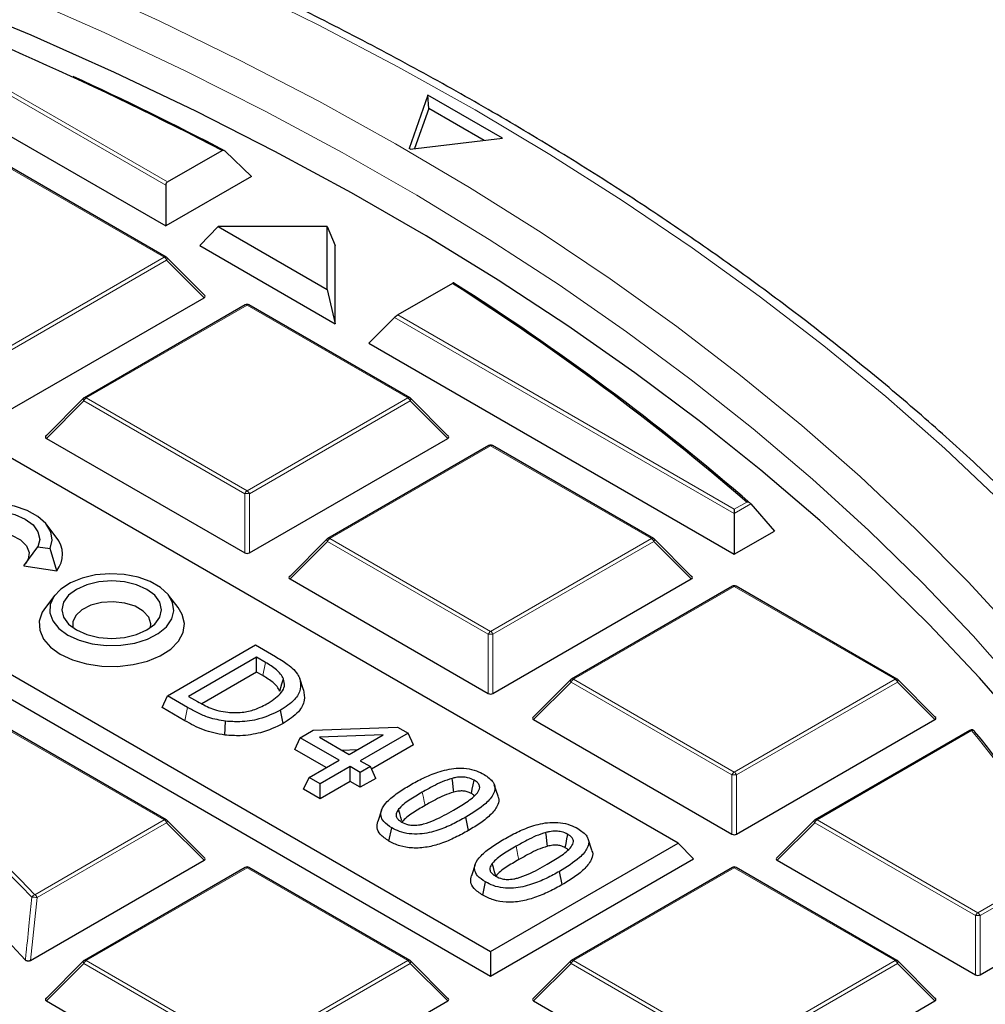
# Model space of a CAD drawing. Units: millimetres. Extents: x 0 to 420, y 0 to 297.
# Drawn here: x 338 to 352, y 212 to 227 of the extents above; entities that cross this region are included whole.
import ezdxf

# ---------------------------------------------------------------- set-up
doc = ezdxf.new("R2010")
doc.units = ezdxf.units.MM

msp = doc.modelspace()

# ---------------------------------------------------------------- linework, layer by layer
at = {"color": 8, "linetype": 'Continuous', "lineweight": 18}
for p, q in [((340.2541, 224.4486), (335.1842, 227.3754)), ((335.2542, 227.3987), (340.2774, 224.4989)), ((340.2303, 223.375), (337.8297, 224.7608)), ((337.8297, 221.9892), (340.2303, 223.375)), ((340.2653, 223.3315), (337.8647, 221.9457)), ((340.8252, 222.7716), (340.2653, 223.3315)), ((341.4663, 222.6615), (339.0657, 221.2757)), ((343.8669, 221.2757), (341.4663, 222.6615)), ((343.7161, 222.5137), (348.7394, 219.6139)), ((348.7394, 219.5501), (343.6695, 222.4769)), ((339.0307, 221.2322), (338.4708, 220.6722)), ((341.4313, 219.8463), (339.0307, 221.2322)), ((339.0657, 221.2757), (341.4663, 219.8899)), ((341.4663, 219.8899), (343.8669, 221.2757)), ((343.9019, 221.2322), (341.5013, 219.8463)), ((344.4617, 220.6722), (343.9019, 221.2322)), ((345.1028, 220.5622), (342.7022, 219.1763)), ((347.5034, 219.1763), (345.1028, 220.5622)), ((341.4313, 218.9632), (341.4313, 219.8463)), ((341.5013, 219.8463), (341.5013, 218.9632)), ((348.7394, 219.6139), (348.9248, 219.7209)), ((348.9884, 219.6939), (348.7394, 219.5501)), ((342.6672, 219.1328), (342.1074, 218.5729)), ((345.0678, 217.747), (342.6672, 219.1328)), ((342.7022, 219.1763), (345.1028, 217.7905)), ((345.1028, 217.7905), (347.5034, 219.1763)), ((347.5384, 219.1328), (345.1378, 217.747)), ((348.0983, 218.5729), (347.5384, 219.1328)), ((348.7394, 218.4628), (346.3388, 217.077)), ((351.14, 217.077), (348.7394, 218.4628)), ((345.0678, 216.8639), (345.0678, 217.747)), ((345.1378, 217.747), (345.1378, 216.8639)), ((341.7009, 217.1301), (341.7416, 217.3285)), ((346.3388, 217.077), (348.7394, 215.6912)), ((348.7394, 215.6912), (351.14, 217.077)), ((346.3038, 217.0335), (345.7439, 216.4736)), ((348.7044, 215.6477), (346.3038, 217.0335)), ((351.175, 217.0335), (348.7744, 215.6477)), ((351.7348, 216.4736), (351.175, 217.0335)), ((340.5384, 216.4577), (340.579, 216.6561)), ((340.2303, 214.9777), (337.8297, 216.3635)), ((352.2833, 216.31), (349.9753, 214.9777)), ((348.7044, 214.7645), (348.7044, 215.6477)), ((348.7744, 215.6477), (348.7744, 214.7645)), ((338.2967, 213.8614), (340.2303, 214.9777)), ((340.2653, 214.9341), (338.3317, 213.8179)), ((340.8252, 214.3742), (340.2653, 214.9341)), ((349.9403, 214.9341), (349.3805, 214.3742)), ((352.3409, 213.5483), (349.9403, 214.9341)), ((349.9753, 214.9777), (352.3759, 213.5918)), ((341.4663, 214.2642), (339.0657, 212.8783)), ((343.8669, 212.8783), (341.4663, 214.2642)), ((348.7394, 214.2642), (346.3388, 212.8783)), ((351.14, 212.8783), (348.7394, 214.2642)), ((352.3759, 213.5918), (353.7149, 214.3648)), ((353.7499, 214.3213), (352.4109, 213.5483)), ((338.3317, 213.8179), (338.2356, 212.8793)), ((352.3409, 212.6652), (352.3409, 213.5483)), ((352.4109, 213.5483), (352.4109, 212.6652)), ((339.0307, 212.8348), (338.4708, 212.2749)), ((341.4313, 211.449), (339.0307, 212.8348)), ((339.0657, 212.8783), (341.4663, 211.4925)), ((341.4663, 211.4925), (343.8669, 212.8783)), ((343.9019, 212.8348), (341.5013, 211.449)), ((344.4617, 212.2749), (343.9019, 212.8348)), ((346.3038, 212.8348), (345.7439, 212.2749)), ((348.7044, 211.449), (346.3038, 212.8348)), ((346.3388, 212.8783), (348.7394, 211.4925)), ((348.7394, 211.4925), (351.14, 212.8783)), ((351.175, 212.8348), (348.7744, 211.449)), ((351.7348, 212.2749), (351.175, 212.8348))]:
    msp.add_line(p, q, dxfattribs=at)
at = {"color": 7, "linetype": 'Continuous', "lineweight": 25}
for p, q in [((334.7993, 226.9904), (340.2541, 223.8414)), ((347.9, 214.6277), (326.9201, 226.7392)), ((344.1661, 225.7923), (343.8852, 224.9993)), ((345.2773, 225.1509), (344.1661, 225.7923)), ((344.1775, 225.5955), (344.1661, 225.7923)), ((344.1775, 225.5955), (343.9652, 224.996)), ((345.0036, 225.1186), (344.1775, 225.5955)), ((343.9036, 224.9887), (345.2773, 225.1509)), ((324.1229, 225.1244), (345.1028, 213.013)), ((323.8896, 224.8911), (345.1028, 212.645)), ((340.2774, 224.4989), (341.0924, 224.9693)), ((341.5338, 224.5802), (341.1396, 224.9598)), ((340.2589, 223.3778), (337.8583, 224.7637)), ((341.5338, 224.5802), (340.2541, 223.8414)), ((340.2541, 224.4486), (340.2541, 223.8414)), ((341.0364, 223.8335), (340.7592, 223.5499)), ((341.0364, 223.8335), (342.6646, 222.8936)), ((342.6646, 223.8335), (341.0364, 223.8335)), ((342.6646, 222.8936), (342.6646, 223.8335)), ((342.6646, 223.8335), (342.7795, 223.5499)), ((340.7592, 223.5499), (342.7795, 222.3836)), ((342.7795, 222.3836), (342.7795, 223.5499)), ((340.8342, 222.8052), (340.2707, 223.3688)), ((344.5311, 222.9842), (343.7161, 222.5137)), ((342.6646, 222.8936), (342.7795, 222.3836)), ((337.8647, 221.0625), (340.8252, 222.7716)), ((341.4377, 222.6643), (339.0371, 221.2785)), ((343.8954, 221.2785), (341.4948, 222.6643)), ((343.2845, 222.092), (343.6695, 222.4769)), ((343.2845, 222.092), (348.7394, 218.943)), ((339.0253, 221.2694), (338.4618, 220.7059)), ((344.4708, 220.7059), (343.9073, 221.2694)), ((338.4708, 220.6722), (341.4313, 218.9632)), ((341.5013, 218.9632), (344.4617, 220.6722)), ((345.0743, 220.565), (342.6737, 219.1792)), ((347.532, 219.1792), (345.1314, 220.565)), ((348.7394, 219.6139), (348.7394, 219.5501)), ((348.7394, 219.5501), (348.7394, 218.943)), ((348.9884, 219.6939), (349.3379, 219.2885)), ((338.6184, 219.1988), (338.4754, 219.3835)), ((348.7394, 218.943), (349.3379, 219.2885)), ((342.6618, 219.1701), (342.0983, 218.6066)), ((348.1073, 218.6066), (347.5438, 219.1701)), ((338.1327, 218.7713), (338.3452, 219.0537)), ((338.3452, 219.0537), (338.5246, 219.0259)), ((338.6244, 218.6952), (338.5246, 219.0259)), ((338.1327, 218.7713), (338.6244, 218.6952)), ((342.1074, 218.5729), (345.0678, 216.8639)), ((345.1378, 216.8639), (348.0983, 218.5729)), ((348.7108, 218.4657), (346.3102, 217.0798)), ((351.1685, 217.0798), (348.7679, 218.4657)), ((338.5983, 218.3338), (338.4552, 218.1491)), ((340.4367, 218.1491), (340.2937, 218.3338)), ((340.278, 216.8299), (341.5912, 217.588)), ((341.5912, 217.588), (341.8889, 217.4162)), ((341.6078, 217.4057), (340.5938, 216.8203)), ((341.7416, 217.3285), (341.6078, 217.4057)), ((341.6078, 217.1838), (341.6078, 217.4057)), ((341.6078, 217.1838), (340.7905, 216.712)), ((341.7009, 217.1301), (341.6078, 217.1838)), ((342.3087, 216.9177), (342.2525, 217.086)), ((346.2984, 217.0708), (345.7349, 216.5072)), ((351.7439, 216.5072), (351.1804, 217.0708)), ((340.1968, 216.6549), (340.278, 216.8299)), ((340.579, 216.6561), (340.278, 216.8299)), ((340.5938, 216.8203), (340.7276, 216.7431)), ((340.5384, 216.4577), (340.1968, 216.6549)), ((342.0045, 216.4148), (341.9639, 216.6133)), ((345.7439, 216.4736), (348.7044, 214.7645)), ((348.7744, 214.7645), (351.7348, 216.4736)), ((340.2589, 214.9805), (337.8583, 216.3663)), ((341.1349, 216.2421), (341.1468, 216.4495)), ((342.2594, 216.2043), (342.4527, 216.3158)), ((342.4527, 216.3158), (343.7126, 216.3633)), ((343.7126, 216.3633), (343.8718, 216.2714)), ((342.1782, 216.0293), (342.2594, 216.2043)), ((342.8412, 215.8684), (342.2594, 216.2043)), ((343.4968, 216.2468), (342.547, 216.211)), ((342.547, 216.211), (342.9908, 215.9548)), ((342.9908, 215.9548), (343.4968, 216.2468)), ((343.8718, 216.2714), (343.1571, 215.8588)), ((343.953, 216.0965), (343.8718, 216.2714)), ((352.2547, 216.3128), (349.9468, 214.9805)), ((342.6491, 215.7575), (342.1782, 216.0293)), ((343.1109, 216.0241), (342.8855, 216.0156)), ((343.953, 216.0965), (343.3246, 215.7337)), ((342.3924, 215.6093), (342.8412, 215.8684)), ((343.0075, 215.7724), (342.5586, 215.5133)), ((343.1571, 215.6861), (343.0075, 215.7724)), ((343.0075, 215.5506), (343.0075, 215.7724)), ((343.1571, 215.8588), (343.3067, 215.7724)), ((343.3067, 215.7724), (343.1571, 215.6861)), ((343.3879, 215.5975), (343.3067, 215.7724)), ((342.3112, 215.4343), (342.3924, 215.6093)), ((342.5586, 215.5133), (342.3924, 215.6093)), ((343.1571, 215.4642), (343.1571, 215.6861)), ((343.3879, 215.5975), (343.1571, 215.4642)), ((342.5586, 215.2915), (342.3112, 215.4343)), ((343.0075, 215.5506), (342.5586, 215.2915)), ((342.5586, 215.2915), (342.5586, 215.5133)), ((343.1571, 215.4642), (343.0075, 215.5506)), ((345.2141, 215.3331), (345.1577, 215.5018)), ((343.4734, 215.121), (343.417, 214.9524)), ((344.7726, 214.8193), (344.732, 215.0177)), ((340.8342, 214.4079), (340.2707, 214.9714)), ((343.5852, 214.6604), (343.6258, 214.8589)), ((349.9349, 214.9714), (349.3714, 214.4079)), ((345.1028, 213.013), (347.9, 214.6277)), ((346.6138, 214.5251), (346.5574, 214.6938)), ((347.9, 214.6277), (348.1333, 214.3944)), ((338.2356, 212.8793), (340.8252, 214.3742)), ((341.4377, 214.267), (339.0371, 212.8812)), ((343.8954, 212.8812), (341.4948, 214.267)), ((344.873, 214.313), (344.8166, 214.1444)), ((345.1028, 212.645), (348.1333, 214.3944)), ((348.7108, 214.267), (346.3102, 212.8812)), ((351.1685, 212.8812), (348.7679, 214.267)), ((349.3805, 214.3742), (352.3409, 212.6652)), ((346.1723, 214.0113), (346.1317, 214.2097)), ((344.9849, 213.8524), (345.0255, 214.0509)), ((352.4109, 212.6652), (354.2106, 213.7041)), ((345.1028, 213.013), (345.1028, 212.645)), ((339.0253, 212.8721), (338.4618, 212.3086)), ((344.4708, 212.3086), (343.9073, 212.8721)), ((346.2984, 212.8721), (345.7349, 212.3086)), ((351.7439, 212.3086), (351.1804, 212.8721)), ((338.4708, 212.2749), (341.4313, 210.5659)), ((341.5013, 210.5659), (344.4617, 212.2749)), ((345.7439, 212.2749), (348.7044, 210.5659)), ((348.7744, 210.5659), (351.7348, 212.2749))]:
    msp.add_line(p, q, dxfattribs=at)
at = {"color": 8, "linetype": 'Continuous', "lineweight": 18, "flags": 128}
for points in [[(338.9144, 227.4697), (340.1553, 226.9029), (341.3643, 226.3136), (342.5401, 225.7024), (343.6816, 225.0698), (344.7876, 224.4166), (345.857, 223.7433), (346.8887, 223.0507), (347.8816, 222.3395), (348.8347, 221.6103), (349.7471, 220.8641), (350.6178, 220.1014), (351.446, 219.323), (352.2308, 218.5298), (352.9714, 217.7226)], [(352.72, 219.7303), (351.8812, 220.5204), (350.9999, 221.2949), (350.0769, 222.0531), (349.1131, 222.7942), (348.1094, 223.5174), (347.0669, 224.222), (345.9866, 224.9074), (344.8694, 225.5729), (343.7167, 226.2178), (342.5294, 226.8415), (341.3088, 227.4433)], [(353.0197, 216.9134), (352.3072, 217.7222), (351.5504, 218.5175), (350.75, 219.2985), (349.9069, 220.0643), (349.022, 220.8143), (348.096, 221.5476), (347.13, 222.2634), (346.125, 222.9611), (345.0819, 223.6399), (344.0019, 224.2992), (342.886, 224.9383), (341.7354, 225.5565), (340.5512, 226.1533), (339.3346, 226.7279), (338.0869, 227.2798)], [(340.2707, 223.3688), (340.2722, 223.367), (340.274, 223.3629), (340.2746, 223.3579), (340.274, 223.3521), (340.2722, 223.3456), (340.2693, 223.3387), (340.2653, 223.3315)], [(339.0307, 221.2322), (339.0267, 221.2394), (339.0238, 221.2463), (339.022, 221.2527), (339.0214, 221.2585), (339.022, 221.2635), (339.0238, 221.2676), (339.0253, 221.2694)], [(343.9073, 221.2694), (343.9087, 221.2676), (343.9105, 221.2635), (343.9111, 221.2585), (343.9105, 221.2527), (343.9087, 221.2463), (343.9058, 221.2394), (343.9019, 221.2322)], [(342.6672, 219.1328), (342.6633, 219.14), (342.6604, 219.1469), (342.6586, 219.1534), (342.658, 219.1592), (342.6586, 219.1642), (342.6604, 219.1683), (342.6618, 219.1701)], [(347.5438, 219.1701), (347.5453, 219.1683), (347.5471, 219.1642), (347.5477, 219.1592), (347.5471, 219.1534), (347.5453, 219.1469), (347.5424, 219.14), (347.5384, 219.1328)], [(346.3038, 217.0335), (346.2998, 217.0407), (346.2969, 217.0476), (346.2951, 217.0541), (346.2945, 217.0599), (346.2951, 217.0649), (346.2969, 217.069), (346.2984, 217.0708)], [(351.1804, 217.0708), (351.1818, 217.069), (351.1836, 217.0649), (351.1842, 217.0599), (351.1836, 217.0541), (351.1818, 217.0476), (351.1789, 217.0407), (351.175, 217.0335)], [(344.1228, 215.1926), (344.1106, 215.2521), (344.0984, 215.3117), (344.0822, 215.391)], [(340.2707, 214.9714), (340.2722, 214.9696), (340.274, 214.9655), (340.2746, 214.9605), (340.274, 214.9547), (340.2722, 214.9483), (340.2693, 214.9413), (340.2653, 214.9341)], [(349.9403, 214.9341), (349.9364, 214.9413), (349.9335, 214.9483), (349.9317, 214.9547), (349.9311, 214.9605), (349.9317, 214.9655), (349.9335, 214.9696), (349.9349, 214.9714)], [(345.5224, 214.3846), (345.5102, 214.4441), (345.4981, 214.5037), (345.4818, 214.583)], [(337.8752, 214.291), (338.0841, 214.0813), (338.2967, 213.8614)], [(339.0307, 212.8348), (339.0267, 212.842), (339.0238, 212.8489), (339.022, 212.8554), (339.0214, 212.8612), (339.022, 212.8662), (339.0238, 212.8703), (339.0253, 212.8721)], [(343.9073, 212.8721), (343.9087, 212.8703), (343.9105, 212.8662), (343.9111, 212.8612), (343.9105, 212.8554), (343.9087, 212.8489), (343.9058, 212.842), (343.9019, 212.8348)], [(346.3038, 212.8348), (346.2998, 212.842), (346.2969, 212.8489), (346.2951, 212.8554), (346.2945, 212.8612), (346.2951, 212.8662), (346.2969, 212.8703), (346.2984, 212.8721)], [(351.1804, 212.8721), (351.1818, 212.8703), (351.1836, 212.8662), (351.1842, 212.8612), (351.1836, 212.8554), (351.1818, 212.8489), (351.1789, 212.842), (351.175, 212.8348)]]:
    msp.add_lwpolyline(points, dxfattribs=at)
at = {"color": 7, "linetype": 'Continuous', "lineweight": 25, "flags": 128}
for points in [[(353.1056, 216.2864), (352.3987, 217.0969), (351.6474, 217.8939), (350.8524, 218.6768), (350.0146, 219.4446), (349.1349, 220.1965), (348.214, 220.9319), (347.2529, 221.65), (346.2527, 222.35), (345.2144, 223.0312), (344.1389, 223.693), (343.0274, 224.3347), (341.8811, 224.9555), (340.701, 225.5549), (339.4884, 226.1324), (338.2446, 226.6871), (336.9707, 227.2188)], [(343.9036, 224.9887), (343.9013, 224.99), (343.899, 224.9914), (343.8967, 224.9927), (343.8944, 224.994), (343.8921, 224.9954), (343.8898, 224.9967), (343.8875, 224.998), (343.8852, 224.9993)], [(338.5246, 219.0259), (338.556, 219.1519), (338.535, 219.2786), (338.4629, 219.3989), (338.3437, 219.506), (338.1842, 219.5938), (337.9932, 219.6574), (337.7817, 219.6933), (337.5615, 219.6994), (337.345, 219.6753), (337.1444, 219.6224), (336.9711, 219.5437), (336.8348, 219.4437), (336.7432, 219.3279), (336.7015, 219.2029), (336.712, 219.0758), (336.7741, 218.9536), (336.8843, 218.8434), (337.0365, 218.7513), (337.222, 218.6825), (337.4303, 218.6409), (337.6498, 218.6288), (337.868, 218.6469)], [(337.82, 218.7504), (337.6277, 218.7358), (337.4354, 218.7504), (337.2563, 218.7933), (337.1024, 218.8614), (336.9844, 218.9502), (336.9101, 219.0537), (336.8848, 219.1647), (336.9101, 219.2757), (336.9844, 219.3791), (337.1024, 219.4679), (337.2563, 219.5361), (337.4354, 219.5789), (337.6277, 219.5935), (337.82, 219.5789), (337.9991, 219.5361), (338.153, 219.4679), (338.271, 219.3791), (338.3452, 219.2757), (338.3706, 219.1647), (338.3452, 219.0537)], [(337.0469, 218.8973), (337.0417, 218.9516), (337.073, 219.0525), (337.1552, 219.1433), (337.2808, 219.2158), (337.4381, 219.2632), (337.6129, 219.2813), (337.789, 219.2683), (337.9503, 219.2255), (338.0821, 219.1568), (338.1721, 219.0685), (338.2122, 218.9686), (338.1986, 218.8664), (338.1628, 218.8049)], [(338.7894, 217.736), (338.9585, 217.6588), (339.1539, 217.6062), (339.365, 217.581), (339.5805, 217.5846), (339.7888, 217.6168), (339.9786, 217.6759), (340.1396, 217.7586), (340.2633, 217.8606), (340.3429, 217.9763), (340.3741, 218.0994), (340.3554, 218.2234), (340.2875, 218.3415), (340.1744, 218.4475), (340.0219, 218.5355), (339.8384, 218.6008), (339.6337, 218.64), (339.419, 218.6508), (339.2056, 218.6328), (339.0053, 218.5868), (338.8287, 218.5154), (338.6853, 218.4225), (338.583, 218.3129), (338.5272, 218.1927), (338.5209, 218.0683), (338.5645, 217.9464), (338.6556, 217.8336), (338.7894, 217.736)], [(338.9207, 217.8118), (339.0745, 217.7436), (339.2537, 217.7008), (339.446, 217.6862), (339.6382, 217.7008), (339.8174, 217.7436), (339.9712, 217.8118), (340.0893, 217.9006), (340.1635, 218.004), (340.1888, 218.115), (340.1635, 218.226), (340.0893, 218.3294), (339.9712, 218.4182), (339.8174, 218.4864), (339.6382, 218.5292), (339.446, 218.5438), (339.2537, 218.5292), (339.0745, 218.4864), (338.9207, 218.4182), (338.8026, 218.3294), (338.7284, 218.226), (338.7031, 218.115), (338.7284, 218.004), (338.8026, 217.9006), (338.9207, 217.8118)], [(340.0267, 217.8476), (340.0317, 217.906), (339.9992, 218.0051), (339.9176, 218.0943), (339.794, 218.1656), (339.6396, 218.2128), (339.4679, 218.2315), (339.2943, 218.2202), (339.1341, 218.1799), (339.0017, 218.1141), (338.9087, 218.0287), (338.8635, 217.9313), (338.8652, 217.8476)], [(338.4552, 218.1491), (338.4085, 218.0773), (338.3643, 217.9442), (338.3706, 217.8088), (338.4273, 217.6773), (338.5315, 217.5559), (338.6786, 217.4503)], [(338.6786, 217.4503), (338.8615, 217.3655), (339.0717, 217.3053), (339.2995, 217.2726), (339.534, 217.2689), (339.7645, 217.2944), (339.9801, 217.348), (340.1707, 217.427), (340.3274, 217.5279), (340.4429, 217.6458), (340.5118, 217.7753), (340.5309, 217.9103), (340.4992, 218.0446), (340.4367, 218.1491)], [(341.9541, 216.8989), (341.9708, 216.9538), (341.9876, 217.0087), (342.0099, 217.0818)], [(344.5521, 215.3923), (344.5436, 215.4667), (344.5361, 215.5321), (344.5287, 215.5975)], [(344.8153, 215.3706), (344.8284, 215.4344), (344.8421, 215.5017), (344.8559, 215.569)], [(343.7762, 214.9621), (343.7623, 215.0121), (343.7451, 215.0743), (343.7279, 215.1364)], [(345.9518, 214.5843), (345.9433, 214.6587), (345.9358, 214.7241), (345.9283, 214.7895)], [(346.215, 214.5626), (346.228, 214.6264), (346.2418, 214.6937), (346.2555, 214.761)], [(345.1798, 214.1397), (345.1619, 214.2041), (345.1447, 214.2663), (345.1275, 214.3284)]]:
    msp.add_lwpolyline(points, dxfattribs=at)
at = {"color": 7, "linetype": 'Continuous', "lineweight": 25}
for centre, radius, start, end in [((316.1464, 176.941), 54.1204, 62.55261, 69.11549), ((317.4147, 179.4833), 51.2932, 62.44911, 65.27058), ((340.2303, 223.3284), 0.0571, 44.99845, 60.00269), ((324.5348, 191.4717), 37.3214, 49.19316, 57.60284), ((324.5586, 191.447), 37.3457, 49.1446, 57.6262), ((341.4663, 222.6149), 0.0571, 60.00269, 119.99731), ((339.0657, 221.229), 0.0571, 119.99731, 135.00155), ((343.8669, 221.229), 0.0571, 44.99845, 60.00269), ((345.1028, 220.5155), 0.0571, 60.00269, 119.99731), ((338.3146, 218.9433), 0.397, 321.3132, 40.05249), ((342.7022, 219.1297), 0.0571, 119.99731, 135.00155), ((347.5034, 219.1297), 0.0571, 44.99845, 60.00269), ((348.7394, 218.4162), 0.0571, 60.00269, 119.99731), ((346.3388, 217.0304), 0.0571, 119.99731, 135.00155), ((351.14, 217.0304), 0.0571, 44.99845, 60.00269), ((352.2833, 216.2634), 0.0571, 39.18383, 119.99731), ((333.7675, 201.1375), 23.9658, 33.46151, 39.24407), ((322.4325, 198.3907), 21.3863, 42.67129, 50.95108), ((340.2303, 214.931), 0.0571, 44.99845, 60.00269), ((349.9753, 214.931), 0.0571, 119.99731, 135.00155), ((341.4663, 214.2175), 0.0571, 60.00269, 119.99731), ((348.7394, 214.2175), 0.0571, 60.00269, 119.99731), ((339.0657, 212.8317), 0.0571, 119.99731, 135.00155), ((343.8669, 212.8317), 0.0571, 44.99845, 60.00269), ((346.3388, 212.8317), 0.0571, 119.99731, 135.00155), ((351.14, 212.8317), 0.0571, 44.99845, 60.00269)]:
    msp.add_arc(centre, radius, start, end, dxfattribs=at)
at = {"color": 8, "linetype": 'Continuous', "lineweight": 18}
for centre, radius, start, end in [((340.2471, 223.3515), 0.0289, 65.84324, 125.46722), ((340.183, 223.3012), 0.0877, 20.22711, 57.36203), ((341.4495, 222.638), 0.0289, 54.53278, 114.15676), ((341.483, 222.638), 0.0289, 65.84324, 125.46722), ((339.113, 221.2018), 0.0877, 122.63797, 159.77289), ((339.0489, 221.2522), 0.0289, 54.53278, 114.15676), ((343.8836, 221.2522), 0.0289, 65.84324, 125.46722), ((343.8196, 221.2018), 0.0877, 20.22711, 57.36203), ((345.0861, 220.5387), 0.0289, 54.53278, 114.15676), ((345.1196, 220.5387), 0.0289, 65.84324, 125.46722), ((341.5136, 219.816), 0.0877, 122.63797, 159.77289), ((341.4663, 219.1228), 0.7244, 87.23102, 92.76898), ((341.419, 219.816), 0.0877, 20.22711, 57.36203), ((342.7495, 219.1025), 0.0877, 122.63797, 159.77289), ((342.6855, 219.1528), 0.0289, 54.53278, 114.15676), ((347.5202, 219.1528), 0.0289, 65.84324, 125.46722), ((347.4561, 219.1025), 0.0877, 20.22711, 57.36203), ((348.7226, 218.4393), 0.0289, 54.53278, 114.15676), ((348.7561, 218.4393), 0.0289, 65.84324, 125.46722), ((345.1501, 217.7167), 0.0877, 122.63797, 159.77289), ((345.0555, 217.7167), 0.0877, 20.22711, 57.36203), ((345.1028, 217.0235), 0.7244, 87.23102, 92.76898), ((346.3861, 217.0032), 0.0877, 122.63797, 159.77289), ((346.322, 217.0535), 0.0289, 54.53278, 114.15676), ((351.1567, 217.0535), 0.0289, 65.84324, 125.46722), ((351.0927, 217.0032), 0.0877, 20.22711, 57.36203), ((352.2665, 216.2865), 0.0289, 54.53278, 114.15676), ((352.2973, 216.271), 0.0415, 42.17782, 109.81765), ((333.7418, 201.1642), 23.9412, 33.46151, 39.24407), ((348.7867, 215.6173), 0.0877, 122.63797, 159.77289), ((348.7394, 214.9241), 0.7244, 87.23102, 92.76898), ((348.6921, 215.6173), 0.0877, 20.22711, 57.36203), ((322.5269, 198.7967), 21.752, 43.69851, 50.30427), ((340.2471, 214.9542), 0.0289, 65.84324, 125.46722), ((340.183, 214.9038), 0.0877, 20.22711, 57.36203), ((350.0226, 214.9038), 0.0877, 122.63797, 159.77289), ((349.9586, 214.9542), 0.0289, 54.53278, 114.15676), ((341.4495, 214.2407), 0.0289, 54.53278, 114.15676), ((341.483, 214.2407), 0.0289, 65.84324, 125.46722), ((348.7226, 214.2407), 0.0289, 54.53278, 114.15676), ((348.7561, 214.2407), 0.0289, 65.84324, 125.46722), ((338.3211, 213.7889), 0.0765, 108.65238, 152.42873), ((338.266, 213.4988), 0.3258, 78.37181, 92.2333), ((338.2494, 213.7876), 0.0877, 20.22711, 57.36203), ((352.4232, 213.518), 0.0877, 122.63797, 159.77289), ((352.3759, 212.8248), 0.7244, 87.23102, 92.76898), ((352.3286, 213.518), 0.0877, 20.22711, 57.36203), ((339.113, 212.8045), 0.0877, 122.63797, 159.77289), ((339.0489, 212.8548), 0.0289, 54.53278, 114.15676), ((343.8836, 212.8548), 0.0289, 65.84324, 125.46722), ((343.8196, 212.8045), 0.0877, 20.22711, 57.36203), ((346.3861, 212.8045), 0.0877, 122.63797, 159.77289), ((346.322, 212.8548), 0.0289, 54.53278, 114.15676), ((351.1567, 212.8548), 0.0289, 65.84324, 125.46722), ((351.0927, 212.8045), 0.0877, 20.22711, 57.36203)]:
    msp.add_arc(centre, radius, start, end, dxfattribs=at)
at = {"color": 7, "linetype": 'Continuous', "lineweight": 25}
for centre, major_axis, ratio, start_param, end_param in [((340.3007, 224.4387), (-0.0141, 0.0637), 0.6978876, 0.2171829, 1.2643805), ((340.7669, 222.7918), (0.0738, 0), 0.4471651, 5.6241273, 6.9422433), ((343.6928, 222.4805), (0.0459, 0.0393), 0.2184431, 0.8620853, 1.9092828), ((338.5291, 220.6924), (0.0738, 0), 0.4471651, 2.4825346, 3.8006507), ((344.4034, 220.6924), (0.0738, 0), 0.4471651, 5.6241273, 6.9422433), ((341.4663, 218.9969), (0.0571, 0), 0.7452752, 4.0533309, 5.371447), ((342.1657, 218.5931), (0.0738, 0), 0.4471651, 2.4825346, 3.8006507), ((348.04, 218.5931), (0.0738, 0), 0.4471651, 5.6241273, 6.9422433), ((345.1028, 216.8975), (0.0571, 0), 0.7452752, 4.0533309, 5.371447), ((345.8022, 216.4938), (0.0738, 0), 0.4471651, 2.4825346, 3.8006507), ((351.6765, 216.4938), (0.0738, 0), 0.4471651, 5.6241273, 6.9422433), ((348.7394, 214.7982), (0.0571, 0), 0.7452752, 4.0533309, 5.371447), ((340.7669, 214.3944), (0.0738, 0), 0.4471651, 5.6241273, 6.9422433), ((349.4388, 214.3944), (0.0738, 0), 0.4471651, 2.4825346, 3.8006507), ((352.3759, 212.6989), (0.0571, 0), 0.7452752, 4.0533309, 5.371447), ((338.5291, 212.2951), (0.0738, 0), 0.4471651, 2.4825346, 3.8006507), ((344.4034, 212.2951), (0.0738, 0), 0.4471651, 5.6241273, 6.9422433), ((345.8022, 212.2951), (0.0738, 0), 0.4471651, 2.4825346, 3.8006507), ((351.6765, 212.2951), (0.0738, 0), 0.4471651, 5.6241273, 6.9422433)]:
    msp.add_ellipse(centre, major_axis=major_axis, ratio=ratio, start_param=start_param, end_param=end_param, dxfattribs=at)
for points, knots in [([(383.7364, 193.0488), (383.7367, 193.0651), (383.7442, 193.4615), (383.7171, 194.2379), (383.6516, 195.3769), (383.5359, 196.5139), (383.3767, 197.6485), (383.1722, 198.7801), (382.9229, 199.9081), (382.6288, 201.0321), (382.2899, 202.1514), (381.9063, 203.2656), (381.4779, 204.3739), (381.0049, 205.4758), (380.4873, 206.5707), (379.9253, 207.6578), (379.3189, 208.7364), (378.6684, 209.8058), (377.9741, 210.8652), (377.2364, 211.9138), (376.4555, 212.9509), (375.6319, 213.9756), (374.7662, 214.9872), (373.859, 215.9848), (372.9109, 216.9678), (371.9225, 217.9352), (370.8947, 218.8865), (369.8283, 219.8209), (368.724, 220.7378), (367.5827, 221.6366), (366.4052, 222.5166), (365.1926, 223.3773), (363.9456, 224.2183), (362.6652, 225.0389), (361.3524, 225.8388), (360.0081, 226.6176), (358.6331, 227.3748), (357.2286, 228.11), (355.7954, 228.8229), (354.3345, 229.5133), (352.8467, 230.1806), (351.3332, 230.8248), (349.7947, 231.4454), (348.2323, 232.0423), (346.6469, 232.6151), (345.0395, 233.1636), (343.411, 233.6877), (341.7625, 234.187), (340.0949, 234.6615), (338.4091, 235.1107), (336.7062, 235.5347), (334.9872, 235.9332), (333.253, 236.306), (331.5048, 236.653), (329.7434, 236.9741), (327.97, 237.269), (326.1855, 237.5378), (324.3909, 237.7802), (322.5874, 237.9961), (320.7759, 238.1856), (318.9575, 238.3484), (317.1332, 238.4845), (315.3041, 238.5939), (313.4712, 238.6765), (311.6357, 238.7323), (309.7984, 238.7612), (307.9606, 238.7633), (306.1232, 238.7385), (304.2874, 238.6869), (302.4541, 238.6084), (300.6244, 238.5033), (298.7996, 238.3708), (297.0544, 238.2205), (295.9215, 238.1013), (295.3921, 238.0456)], [0, 0, 0, 0, 0.0005737, 0.013921, 0.0272671, 0.0406183, 0.053982, 0.0673655, 0.0807756, 0.0942186, 0.1077002, 0.1212257, 0.1347993, 0.1484246, 0.1621043, 0.1758402, 0.189633, 0.2034828, 0.2173887, 0.231349, 0.2453615, 0.2594231, 0.2735305, 0.2876799, 0.3018672, 0.3160884, 0.3303392, 0.3446156, 0.3589136, 0.3732294, 0.3875596, 0.401901, 0.4162507, 0.4306061, 0.4449648, 0.4593249, 0.4736841, 0.4880411, 0.5023947, 0.5167441, 0.5310884, 0.545427, 0.5597596, 0.5740859, 0.5884056, 0.6027187, 0.6170251, 0.6313249, 0.6456182, 0.6599053, 0.6741862, 0.6884614, 0.702731, 0.7169953, 0.7312547, 0.7455096, 0.7597602, 0.774007, 0.7882503, 0.8024906, 0.8167281, 0.8309634, 0.8451967, 0.8594286, 0.8736593, 0.8878894, 0.9021191, 0.916349, 0.9305793, 0.9448104, 0.9590427, 0.9732767, 0.9875126, 1, 1, 1, 1]), ([(359.6942, 208.5654), (359.632, 208.8151), (359.4971, 209.3571), (359.2353, 210.1862), (358.9204, 211.0529), (358.5601, 211.9138), (358.1563, 212.7682), (357.709, 213.6153), (357.2185, 214.4543), (356.6854, 215.2846), (356.11, 216.1054), (355.4928, 216.9158), (354.8345, 217.7153), (354.1355, 218.5029), (353.3966, 219.2782), (352.6184, 220.0402), (351.8016, 220.7884), (350.9469, 221.5222), (350.0551, 222.2407), (349.127, 222.9435), (348.1635, 223.6299), (347.1653, 224.2993), (346.1335, 224.9511), (345.0689, 225.5847), (343.9725, 226.1997), (342.8452, 226.7954), (341.688, 227.3714), (340.502, 227.9272), (339.2882, 228.4623), (338.0477, 228.9762), (336.7815, 229.4686), (335.4908, 229.9389), (334.1768, 230.3868), (332.8405, 230.8119), (331.4831, 231.2139), (330.1058, 231.5923), (328.7099, 231.947), (327.2965, 232.2775), (325.8669, 232.5836), (324.4223, 232.865), (322.964, 233.1215), (321.4933, 233.3529), (320.0115, 233.5589), (318.5198, 233.7394), (317.0195, 233.8943), (315.512, 234.0234), (313.9986, 234.1266), (312.4806, 234.2039), (310.9594, 234.2547), (309.711, 234.276), (308.9702, 234.2778), (308.7373, 234.2784)], [0, 0, 0, 0, 0.0175898, 0.0381841, 0.0587887, 0.0794048, 0.1000325, 0.1206722, 0.1413235, 0.1619859, 0.1826586, 0.2033408, 0.2240314, 0.2447295, 0.2654339, 0.2861437, 0.3068579, 0.3275757, 0.3482963, 0.3690189, 0.3897431, 0.4104682, 0.4311937, 0.4519194, 0.4726448, 0.4933697, 0.5140939, 0.5348173, 0.5555397, 0.5762611, 0.5969815, 0.6177008, 0.638419, 0.6591362, 0.6798523, 0.7005674, 0.7212815, 0.7419946, 0.762707, 0.7834185, 0.8041292, 0.8248393, 0.8455487, 0.8662576, 0.886966, 0.907674, 0.9283817, 0.9490891, 0.9697963, 0.9905034, 1, 1, 1, 1]), ([(341.0924, 224.9693), (341.0949, 224.9705), (341.1015, 224.9737), (341.1135, 224.9742), (341.1274, 224.97), (341.1355, 224.9632), (341.1396, 224.9598)], [0, 0, 0, 0, 0.163279, 0.4286418, 0.7127028, 1, 1, 1, 1]), ([(344.555, 222.9882), (344.5547, 222.9893), (344.5538, 222.9921), (344.5468, 222.9918), (344.5375, 222.9879), (344.5319, 222.9847), (344.5311, 222.9842)], [0, 0, 0, 0, 0.25555249, 0.61966199, 0.94056996, 1, 1, 1, 1]), ([(348.9884, 219.6939), (348.9833, 219.6986), (348.972, 219.7091), (348.9492, 219.7177), (348.9326, 219.7204), (348.925, 219.7209), (348.9248, 219.7209)], [0, 0, 0, 0, 0.3072852, 0.6798698, 0.9920094, 1, 1, 1, 1]), ([(341.8889, 217.4162), (341.9505, 217.3793), (342.0902, 217.2958), (342.2128, 217.1797), (342.246, 217.1012), (342.2525, 217.086)], [0, 0, 0, 0, 0.3885036, 0.8814414, 1, 1, 1, 1]), ([(342.0099, 217.0818), (341.997, 217.1065), (341.9719, 217.1546), (341.8859, 217.2404), (341.7991, 217.2933), (341.7416, 217.3285)], [0, 0, 0, 0, 0.26126939, 0.5097237, 1, 1, 1, 1]), ([(341.9541, 216.8989), (341.9422, 216.9217), (341.9073, 216.9883), (341.8108, 217.0645), (341.7284, 217.1137), (341.7009, 217.1301)], [0, 0, 0, 0, 0.2569649, 0.7515861, 1, 1, 1, 1]), ([(341.7837, 216.7203), (341.8589, 216.7708), (341.971, 216.846), (342.036, 216.9782), (342.0189, 217.0461), (342.0099, 217.0818)], [0, 0, 0, 0, 0.4917358, 0.7325933, 1, 1, 1, 1]), ([(342.2525, 217.086), (342.2616, 217.0341), (342.2806, 216.9269), (342.1808, 216.7562), (342.0407, 216.6639), (341.9639, 216.6133)], [0, 0, 0, 0, 0.2979855, 0.6153433, 1, 1, 1, 1]), ([(342.3087, 216.9177), (342.3185, 216.866), (342.3394, 216.755), (342.2408, 216.5721), (342.0888, 216.4709), (342.0045, 216.4148)], [0, 0, 0, 0, 0.2799863, 0.6009056, 1, 1, 1, 1]), ([(341.1468, 216.4495), (341.0604, 216.4648), (340.9084, 216.4917), (340.7278, 216.5736), (340.6289, 216.6284), (340.579, 216.6561)], [0, 0, 0, 0, 0.3943359, 0.6942035, 1, 1, 1, 1]), ([(340.7276, 216.7431), (340.7906, 216.7089), (340.8867, 216.6566), (341.0424, 216.6028), (341.1331, 216.5897), (341.1795, 216.583)], [0, 0, 0, 0, 0.4811282, 0.734621, 1, 1, 1, 1]), ([(341.9639, 216.6133), (341.8627, 216.5651), (341.685, 216.4806), (341.3858, 216.4342), (341.2173, 216.445), (341.1468, 216.4495)], [0, 0, 0, 0, 0.4348139, 0.7636896, 1, 1, 1, 1]), ([(341.1795, 216.583), (341.251, 216.5798), (341.3909, 216.5736), (341.6048, 216.6267), (341.7194, 216.6867), (341.7837, 216.7203)], [0, 0, 0, 0, 0.3143839, 0.6154432, 1, 1, 1, 1]), ([(341.1349, 216.2421), (341.0241, 216.2633), (340.8548, 216.2957), (340.6705, 216.3842), (340.5826, 216.4331), (340.5384, 216.4577)], [0, 0, 0, 0, 0.4852827, 0.7413058, 1, 1, 1, 1]), ([(342.0045, 216.4148), (341.8975, 216.364), (341.7098, 216.2749), (341.3918, 216.2256), (341.2117, 216.2372), (341.1349, 216.2421)], [0, 0, 0, 0, 0.4319402, 0.7580674, 1, 1, 1, 1]), ([(343.8993, 215.4966), (343.9641, 215.5324), (344.0933, 215.6038), (344.3156, 215.6971), (344.541, 215.7529), (344.7456, 215.7486), (344.892, 215.714), (344.9684, 215.6746), (345.0055, 215.6554)], [0, 0, 0, 0, 0.20861163, 0.41644069, 0.6402995, 0.76225074, 0.8843457, 1, 1, 1, 1]), ([(344.5287, 215.5975), (344.4779, 215.581), (344.3766, 215.5482), (344.2324, 215.4748), (344.1365, 215.4213), (344.0822, 215.391)], [0, 0, 0, 0, 0.3030248, 0.6049101, 1, 1, 1, 1]), ([(344.8559, 215.569), (344.8254, 215.5839), (344.7743, 215.6089), (344.6745, 215.6202), (344.595, 215.6133), (344.5464, 215.6017), (344.5287, 215.5975)], [0, 0, 0, 0, 0.3322085, 0.5557116, 0.8375707, 1, 1, 1, 1]), ([(345.0055, 215.6554), (345.0577, 215.6193), (345.1427, 215.5606), (345.1747, 215.4551), (345.1453, 215.3439), (345.0077, 215.1879), (344.8382, 215.0832), (344.732, 215.0177)], [0, 0, 0, 0, 0.1865384, 0.3039924, 0.4210409, 0.6375847, 1, 1, 1, 1]), ([(343.6258, 214.8589), (343.5816, 214.8886), (343.5043, 214.9404), (343.4572, 215.0358), (343.4694, 215.1406), (343.5584, 215.2591), (343.7105, 215.3823), (343.8363, 215.4584), (343.8993, 215.4966)], [0, 0, 0, 0, 0.1565714, 0.2734481, 0.3902789, 0.5750054, 0.787081, 1, 1, 1, 1]), ([(344.9053, 215.3819), (344.9217, 215.4086), (344.9472, 215.45), (344.9308, 215.5092), (344.896, 215.5444), (344.8669, 215.5623), (344.8559, 215.569)], [0, 0, 0, 0, 0.4113136, 0.6375759, 0.8634083, 1, 1, 1, 1]), ([(344.0822, 215.391), (344.0165, 215.3524), (343.9177, 215.2942), (343.7958, 215.2099), (343.7507, 215.1611), (343.7279, 215.1364)], [0, 0, 0, 0, 0.495113, 0.7453382, 1, 1, 1, 1]), ([(344.5521, 215.3923), (344.5033, 215.3762), (344.4058, 215.3443), (344.2672, 215.2732), (344.175, 215.2217), (344.1228, 215.1926)], [0, 0, 0, 0, 0.3037336, 0.6061349, 1, 1, 1, 1]), ([(344.5492, 215.1232), (344.615, 215.1626), (344.7143, 215.2219), (344.8362, 215.3077), (344.8821, 215.357), (344.9053, 215.3819)], [0, 0, 0, 0, 0.4950418, 0.7456618, 1, 1, 1, 1]), ([(344.8153, 215.3706), (344.7948, 215.381), (344.759, 215.3992), (344.6926, 215.4104), (344.6234, 215.4082), (344.5783, 215.3981), (344.5521, 215.3923)], [0, 0, 0, 0, 0.2837007, 0.4954982, 0.7066188, 1, 1, 1, 1]), ([(345.2082, 215.3322), (345.2131, 215.3231), (345.235, 215.2825), (345.2113, 215.1855), (345.1188, 215.0595), (344.9592, 214.9323), (344.8349, 214.857), (344.7726, 214.8193)], [0, 0, 0, 0, 0.0479459, 0.2136462, 0.4750391, 0.7370595, 1, 1, 1, 1]), ([(344.8591, 215.336), (344.8573, 215.3387), (344.8481, 215.3521), (344.8299, 215.3624), (344.8153, 215.3706)], [0, 0, 0, 0, 0.2019199, 1, 1, 1, 1]), ([(344.1228, 215.1926), (344.0595, 215.1553), (343.9643, 215.0992), (343.8459, 215.0184), (343.8022, 214.9714), (343.7801, 214.9477)], [0, 0, 0, 0, 0.4952826, 0.745416, 1, 1, 1, 1]), ([(344.732, 215.0177), (344.6672, 214.9819), (344.5378, 214.9105), (344.3155, 214.8172), (344.0902, 214.7619), (343.8863, 214.7658), (343.7398, 214.8), (343.6633, 214.8395), (343.6258, 214.8589)], [0, 0, 0, 0, 0.2086939, 0.4166263, 0.6405663, 0.7618963, 0.8833129, 1, 1, 1, 1]), ([(343.7279, 215.1364), (343.7127, 215.1134), (343.6879, 215.0759), (343.6928, 215.0196), (343.7245, 214.9777), (343.7589, 214.9558), (343.7754, 214.9452)], [0, 0, 0, 0, 0.3528532, 0.5738272, 0.7956595, 1, 1, 1, 1]), ([(344.1019, 214.9172), (344.1564, 214.9352), (344.2667, 214.9717), (344.4105, 215.0455), (344.5029, 215.0973), (344.5492, 215.1232)], [0, 0, 0, 0, 0.3270003, 0.6626186, 1, 1, 1, 1]), ([(343.5852, 214.6604), (343.537, 214.6931), (343.4519, 214.7507), (343.3974, 214.8566), (343.411, 214.9207), (343.4177, 214.9523)], [0, 0, 0, 0, 0.3987599, 0.703912, 1, 1, 1, 1]), ([(343.7754, 214.9452), (343.8067, 214.9299), (343.8584, 214.9046), (343.9586, 214.894), (344.0369, 214.9013), (344.0844, 214.9129), (344.1019, 214.9172)], [0, 0, 0, 0, 0.34051018, 0.56300686, 0.83910154, 1, 1, 1, 1]), ([(345.299, 214.6886), (345.3637, 214.7244), (345.493, 214.7958), (345.7153, 214.8891), (345.9406, 214.9449), (346.1453, 214.9406), (346.2916, 214.906), (346.368, 214.8666), (346.4052, 214.8474)], [0, 0, 0, 0, 0.2086116, 0.4164407, 0.6402995, 0.7622507, 0.8843457, 1, 1, 1, 1]), ([(346.4052, 214.8474), (346.4573, 214.8113), (346.5423, 214.7526), (346.5744, 214.6471), (346.5449, 214.5359), (346.4074, 214.3799), (346.2378, 214.2752), (346.1317, 214.2097)], [0, 0, 0, 0, 0.1865384, 0.3039924, 0.4210409, 0.6375847, 1, 1, 1, 1]), ([(344.7726, 214.8193), (344.7079, 214.7835), (344.5787, 214.7123), (344.3745, 214.6259), (344.1593, 214.5659), (343.9433, 214.5494), (343.7379, 214.5839), (343.6368, 214.6346), (343.5852, 214.6604)], [0, 0, 0, 0, 0.194902, 0.3891866, 0.549249, 0.711047, 0.8525041, 1, 1, 1, 1]), ([(345.9283, 214.7895), (345.8776, 214.7731), (345.7763, 214.7402), (345.632, 214.6668), (345.5361, 214.6133), (345.4818, 214.583)], [0, 0, 0, 0, 0.3030248, 0.6049101, 1, 1, 1, 1]), ([(346.2555, 214.761), (346.225, 214.7759), (346.174, 214.8009), (346.0741, 214.8122), (345.9946, 214.8053), (345.946, 214.7937), (345.9283, 214.7895)], [0, 0, 0, 0, 0.3322085, 0.5557116, 0.8375707, 1, 1, 1, 1]), ([(346.3049, 214.5739), (346.3213, 214.6006), (346.3468, 214.642), (346.3304, 214.7012), (346.2957, 214.7364), (346.2665, 214.7543), (346.2555, 214.761)], [0, 0, 0, 0, 0.41131361, 0.63757591, 0.86340834, 1, 1, 1, 1]), ([(345.0255, 214.0509), (344.9812, 214.0806), (344.9039, 214.1324), (344.8569, 214.2278), (344.869, 214.3326), (344.958, 214.4512), (345.1101, 214.5744), (345.2359, 214.6505), (345.299, 214.6886)], [0, 0, 0, 0, 0.1565714, 0.2734481, 0.3902789, 0.5750054, 0.787081, 1, 1, 1, 1]), ([(345.4818, 214.583), (345.4162, 214.5444), (345.3174, 214.4862), (345.1955, 214.4019), (345.1503, 214.3531), (345.1275, 214.3284)], [0, 0, 0, 0, 0.495113, 0.7453382, 1, 1, 1, 1]), ([(345.9518, 214.5843), (345.9029, 214.5682), (345.8054, 214.5363), (345.6669, 214.4652), (345.5746, 214.4137), (345.5224, 214.3846)], [0, 0, 0, 0, 0.3037336, 0.6061349, 1, 1, 1, 1]), ([(345.9488, 214.3152), (346.0147, 214.3546), (346.1139, 214.4139), (346.2358, 214.4998), (346.2818, 214.549), (346.3049, 214.5739)], [0, 0, 0, 0, 0.4950418, 0.7456618, 1, 1, 1, 1]), ([(346.215, 214.5626), (346.1944, 214.573), (346.1586, 214.5912), (346.0923, 214.6024), (346.023, 214.6002), (345.978, 214.5901), (345.9518, 214.5843)], [0, 0, 0, 0, 0.2837007, 0.4954982, 0.7066188, 1, 1, 1, 1]), ([(346.2588, 214.528), (346.2569, 214.5307), (346.2477, 214.5441), (346.2295, 214.5544), (346.215, 214.5626)], [0, 0, 0, 0, 0.2019199, 1, 1, 1, 1]), ([(346.6078, 214.5242), (346.6127, 214.5151), (346.6347, 214.4745), (346.611, 214.3775), (346.5184, 214.2515), (346.3589, 214.1243), (346.2345, 214.049), (346.1723, 214.0113)], [0, 0, 0, 0, 0.0479459, 0.2136462, 0.4750391, 0.7370595, 1, 1, 1, 1]), ([(345.1275, 214.3284), (345.1123, 214.3054), (345.0876, 214.2679), (345.0924, 214.2116), (345.1242, 214.1697), (345.1586, 214.1478), (345.1751, 214.1373)], [0, 0, 0, 0, 0.35285321, 0.57382721, 0.79565947, 1, 1, 1, 1]), ([(345.5224, 214.3846), (345.4592, 214.3473), (345.364, 214.2912), (345.2456, 214.2104), (345.2018, 214.1634), (345.1798, 214.1397)], [0, 0, 0, 0, 0.4952826, 0.745416, 1, 1, 1, 1]), ([(345.5015, 214.1092), (345.556, 214.1272), (345.6664, 214.1637), (345.8101, 214.2375), (345.9025, 214.2893), (345.9488, 214.3152)], [0, 0, 0, 0, 0.3270003, 0.6626186, 1, 1, 1, 1]), ([(344.9849, 213.8524), (344.9367, 213.8851), (344.8516, 213.9428), (344.7971, 214.0486), (344.8107, 214.1128), (344.8173, 214.1443)], [0, 0, 0, 0, 0.3987599, 0.703912, 1, 1, 1, 1]), ([(346.1317, 214.2097), (346.0668, 214.1739), (345.9375, 214.1025), (345.7151, 214.0092), (345.4899, 213.9539), (345.2859, 213.9578), (345.1394, 213.992), (345.0629, 214.0315), (345.0255, 214.0509)], [0, 0, 0, 0, 0.2086939, 0.4166263, 0.6405663, 0.7618963, 0.8833129, 1, 1, 1, 1]), ([(345.1751, 214.1373), (345.2063, 214.1219), (345.258, 214.0966), (345.3583, 214.086), (345.4365, 214.0933), (345.484, 214.1049), (345.5015, 214.1092)], [0, 0, 0, 0, 0.3405102, 0.5630069, 0.8391015, 1, 1, 1, 1]), ([(346.1723, 214.0113), (346.1076, 213.9756), (345.9784, 213.9043), (345.7741, 213.8179), (345.559, 213.7579), (345.3429, 213.7414), (345.1375, 213.7759), (345.0365, 213.8266), (344.9849, 213.8524)], [0, 0, 0, 0, 0.194902, 0.3891866, 0.549249, 0.711047, 0.8525041, 1, 1, 1, 1]), ([(338.2356, 212.8793), (338.2307, 212.8769), (338.2218, 212.8725), (338.2053, 212.8693), (338.1898, 212.8697), (338.176, 212.8732), (338.1648, 212.8787), (338.1596, 212.8836), (338.1569, 212.8862)], [0, 0, 0, 0, 0.203507, 0.3702084, 0.5378034, 0.6857445, 0.8384529, 1, 1, 1, 1])]:
    msp.add_open_spline(points, degree=3, knots=knots, dxfattribs=at)
at = {"color": 8, "linetype": 'Continuous', "lineweight": 18}
msp.add_open_spline([(338.1569, 212.8862), (338.1609, 212.9236), (338.1807, 213.111), (338.2131, 213.4236), (338.2407, 213.699), (338.2533, 213.8243)], degree=3, knots=[0, 0, 0, 0, 0.1198845, 0.599423, 1, 1, 1, 1], dxfattribs=at)

doc.saveas('drawing.dxf')
